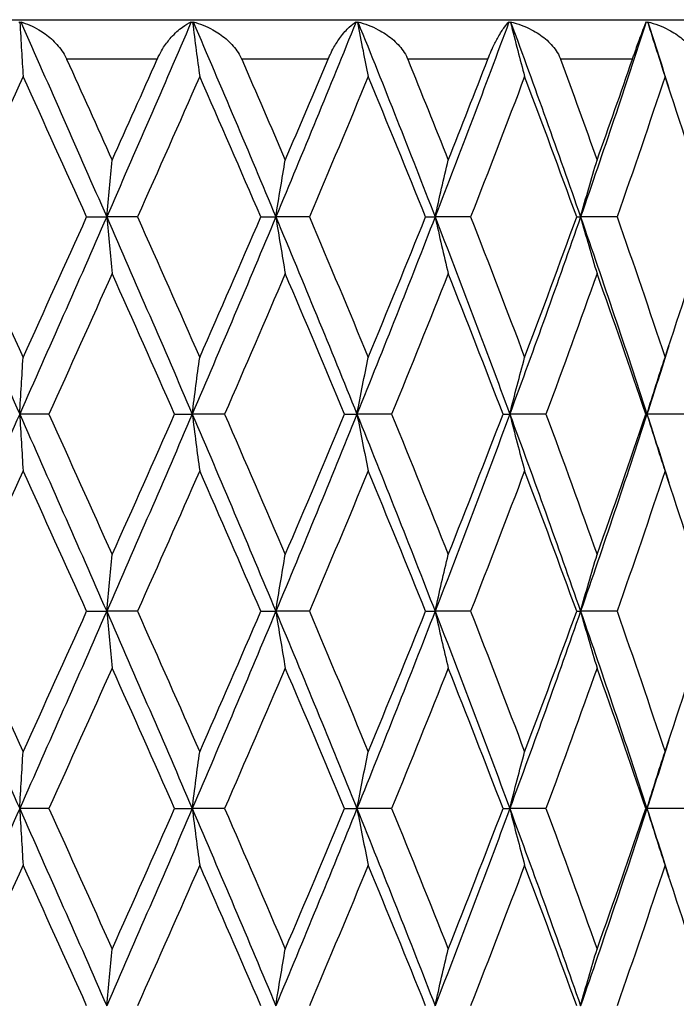
# Model space of a CAD drawing. Units: millimetres. Extents: x 64 to 2312, y 64 to 1616.
# Drawn here: x 625 to 630, y 1236 to 1243 of the extents above; entities that cross this region are included whole.
import ezdxf

# ---------------------------------------------------------------- set-up
doc = ezdxf.new("R2010")
doc.units = ezdxf.units.MM
doc.header["$LTSCALE"] = 8
doc.layers.add('Visible (ISO)', color=7, linetype='Continuous', lineweight=25, true_color=0x00003f)
doc.layers.add('Visible Narrow (ISO)', color=7, linetype='Continuous', lineweight=25, true_color=0x00003f)

msp = doc.modelspace()

# ---------------------------------------------------------------- linework, layer by layer
at = {"layer": 'Visible (ISO)'}
for p, q in [((615.4719, 1243.3604), (632.4719, 1243.3604)), ((625.5881, 1241.8604), (625.7407, 1241.8604)), ((625.9751, 1241.8604), (625.7407, 1241.8604)), ((626.9135, 1241.8604), (627.0275, 1241.8604)), ((627.2829, 1241.8604), (627.0275, 1241.8604)), ((628.1664, 1241.8604), (628.2391, 1241.8604)), ((628.5091, 1241.8604), (628.2391, 1241.8604)), ((629.316, 1241.8604), (629.3456, 1241.8604)), ((629.6237, 1241.8604), (629.3456, 1241.8604)), ((625.3006, 1240.3604), (625.0789, 1240.3604)), ((626.2578, 1240.3604), (626.3916, 1240.3604)), ((626.6372, 1240.3604), (626.3916, 1240.3604)), ((627.551, 1240.3604), (627.6446, 1240.3604)), ((627.9081, 1240.3604), (627.6446, 1240.3604)), ((628.756, 1240.3604), (628.8072, 1240.3604)), ((629.0822, 1240.3604), (628.8072, 1240.3604)), ((629.8432, 1240.3604), (629.8508, 1240.3604)), ((630.1303, 1240.3604), (629.8508, 1240.3604)), ((625.5881, 1238.8604), (625.7407, 1238.8604)), ((625.9751, 1238.8604), (625.7407, 1238.8604)), ((626.9135, 1238.8604), (627.0275, 1238.8604)), ((627.2829, 1238.8604), (627.0275, 1238.8604)), ((628.1664, 1238.8604), (628.2391, 1238.8604)), ((628.5091, 1238.8604), (628.2391, 1238.8604)), ((629.316, 1238.8604), (629.3456, 1238.8604)), ((629.6237, 1238.8604), (629.3456, 1238.8604)), ((625.3006, 1237.3604), (625.0789, 1237.3604)), ((626.2578, 1237.3604), (626.3916, 1237.3604)), ((626.6372, 1237.3604), (626.3916, 1237.3604)), ((627.551, 1237.3604), (627.6446, 1237.3604)), ((627.9081, 1237.3604), (627.6446, 1237.3604)), ((628.756, 1237.3604), (628.8072, 1237.3604)), ((629.0822, 1237.3604), (628.8072, 1237.3604)), ((629.8432, 1237.3604), (629.8508, 1237.3604)), ((630.1303, 1237.3604), (629.8508, 1237.3604))]:
    msp.add_line(p, q, dxfattribs=at)
for points in [[(625.0713, 1243.3432), (625.0743, 1243.3421), (625.0772, 1243.341), (625.0801, 1243.3398)], [(625.0801, 1243.3398), (625.0822, 1243.341), (625.0844, 1243.3421), (625.0865, 1243.3432)], [(625.0865, 1243.3432), (625.3059, 1242.8489), (625.5242, 1242.3547), (625.7407, 1241.8604)], [(626.3842, 1243.3432), (626.1719, 1242.8489), (625.9572, 1242.3547), (625.7407, 1241.8604)], [(626.3842, 1243.3432), (626.3876, 1243.3421), (626.3909, 1243.341), (626.3942, 1243.3398)], [(626.3942, 1243.3398), (626.3957, 1243.341), (626.3973, 1243.3421), (626.3989, 1243.3432)], [(626.3989, 1243.3432), (626.6111, 1242.8489), (626.8208, 1242.3547), (627.0275, 1241.8604)], [(627.6377, 1243.3432), (627.4378, 1242.8489), (627.2342, 1242.3547), (627.0275, 1241.8604)], [(627.6377, 1243.3432), (627.6414, 1243.3421), (627.645, 1243.341), (627.6486, 1243.3398)], [(627.6486, 1243.3398), (627.6495, 1243.341), (627.6505, 1243.3421), (627.6515, 1243.3432)], [(627.6515, 1243.3432), (627.8513, 1242.8489), (628.0473, 1242.3547), (628.2391, 1241.8604)], [(628.8009, 1243.3432), (628.6183, 1242.8489), (628.4308, 1242.3547), (628.2391, 1241.8604)], [(628.8009, 1243.3432), (628.8048, 1243.3421), (628.8086, 1243.341), (628.8124, 1243.3398)], [(628.8124, 1243.3398), (628.8128, 1243.341), (628.8132, 1243.3421), (628.8136, 1243.3432)], [(628.8136, 1243.3432), (628.9959, 1242.8489), (629.1734, 1242.3547), (629.3456, 1241.8604)], [(629.8452, 1243.3432), (629.6844, 1242.8489), (629.5177, 1242.3547), (629.3456, 1241.8604)], [(629.8452, 1243.3432), (629.8492, 1243.3421), (629.8532, 1243.341), (629.8571, 1243.3398)], [(629.8571, 1243.3398), (629.8568, 1243.341), (629.8566, 1243.3421), (629.8563, 1243.3432)], [(629.8563, 1243.3432), (629.9108, 1243.1755), (629.9646, 1243.0078), (630.0177, 1242.8401)], [(625.4363, 1243.0604), (625.552, 1242.8043), (625.6673, 1242.5482), (625.7821, 1242.2921)], [(625.7821, 1242.2921), (625.8969, 1242.5482), (626.0112, 1242.8043), (626.1249, 1243.0604)], [(626.7678, 1243.0604), (626.879, 1242.8043), (626.9894, 1242.5482), (627.099, 1242.2921)], [(627.099, 1242.2921), (627.2086, 1242.5482), (627.3173, 1242.8043), (627.4251, 1243.0604)], [(628.0304, 1243.0604), (628.1344, 1242.8043), (628.2372, 1242.5482), (628.3389, 1242.2921)], [(628.3389, 1242.2921), (628.4406, 1242.5482), (628.5411, 1242.8043), (628.6403, 1243.0604)], [(629.1931, 1243.0604), (629.2873, 1242.8043), (629.38, 1242.5482), (629.4713, 1242.2921)], [(629.4713, 1242.2921), (629.5625, 1242.5482), (629.6523, 1242.8043), (629.7405, 1243.0604)], [(625.1048, 1242.9287), (624.943, 1242.5726), (624.7807, 1242.2165), (624.618, 1241.8604)], [(625.5881, 1241.8604), (625.4278, 1242.2165), (625.2666, 1242.5726), (625.1048, 1242.9287)], [(626.4482, 1242.9287), (626.2917, 1242.5726), (626.1339, 1242.2165), (625.9751, 1241.8604)], [(626.9135, 1241.8604), (626.7598, 1242.2165), (626.6046, 1242.5726), (626.4482, 1242.9287)], [(627.7305, 1242.9287), (627.5832, 1242.5726), (627.4339, 1242.2165), (627.2829, 1241.8604)], [(628.1664, 1241.8604), (628.0232, 1242.2165), (627.8778, 1242.5726), (627.7305, 1242.9287)], [(628.9203, 1242.9287), (628.7858, 1242.5726), (628.6486, 1242.2165), (628.5091, 1241.8604)], [(629.316, 1241.8604), (629.1868, 1242.2165), (629.0549, 1242.5726), (628.9203, 1242.9287)], [(629.9883, 1242.9287), (629.8698, 1242.5726), (629.7482, 1242.2165), (629.6237, 1241.8604)], [(630.3341, 1241.8604), (630.2221, 1242.2165), (630.1068, 1242.5726), (629.9883, 1242.9287)], [(624.4103, 1241.8604), (624.6339, 1241.3604), (624.857, 1240.8604), (625.0789, 1240.3604)], [(624.618, 1241.8604), (624.7807, 1241.5043), (624.943, 1241.1482), (625.1048, 1240.7921)], [(625.7407, 1241.8604), (625.5217, 1241.3604), (625.3009, 1240.8604), (625.0789, 1240.3604)], [(625.1048, 1240.7921), (625.2666, 1241.1482), (625.4278, 1241.5043), (625.5881, 1241.8604)], [(625.7407, 1241.8604), (625.9597, 1241.3604), (626.1769, 1240.8604), (626.3916, 1240.3604)], [(625.9751, 1241.8604), (626.1339, 1241.5043), (626.2917, 1241.1482), (626.4482, 1240.7921)], [(627.0275, 1241.8604), (626.8184, 1241.3604), (626.6062, 1240.8604), (626.3916, 1240.3604)], [(626.4482, 1240.7921), (626.6046, 1241.1482), (626.7598, 1241.5043), (626.9135, 1241.8604)], [(627.0275, 1241.8604), (627.2366, 1241.3604), (627.4425, 1240.8604), (627.6446, 1240.3604)], [(627.2829, 1241.8604), (627.4339, 1241.5043), (627.5832, 1241.1482), (627.7305, 1240.7921)], [(628.2391, 1241.8604), (628.0451, 1241.3604), (627.8467, 1240.8604), (627.6446, 1240.3604)], [(627.7305, 1240.7921), (627.8778, 1241.1482), (628.0232, 1241.5043), (628.1664, 1241.8604)], [(628.2391, 1241.8604), (628.433, 1241.3604), (628.6226, 1240.8604), (628.8072, 1240.3604)], [(628.5091, 1241.8604), (628.6486, 1241.5043), (628.7858, 1241.1482), (628.9203, 1240.7921)], [(629.3456, 1241.8604), (629.1715, 1241.3604), (628.9918, 1240.8604), (628.8072, 1240.3604)], [(628.9203, 1240.7921), (629.0549, 1241.1482), (629.1868, 1241.5043), (629.316, 1241.8604)], [(629.3456, 1241.8604), (629.5197, 1241.3604), (629.6882, 1240.8604), (629.8508, 1240.3604)], [(629.6237, 1241.8604), (629.7482, 1241.5043), (629.8698, 1241.1482), (629.9883, 1240.7921)], [(629.9883, 1240.7921), (630.1068, 1241.1482), (630.2221, 1241.5043), (630.3341, 1241.8604)], [(625.7821, 1241.4287), (625.6225, 1241.0726), (625.4619, 1240.7165), (625.3006, 1240.3604)], [(626.2578, 1240.3604), (626.1004, 1240.7165), (625.9417, 1241.0726), (625.7821, 1241.4287)], [(627.099, 1241.4287), (626.9466, 1241.0726), (626.7926, 1240.7165), (626.6372, 1240.3604)], [(627.551, 1240.3604), (627.4021, 1240.7165), (627.2513, 1241.0726), (627.099, 1241.4287)], [(628.3389, 1241.4287), (628.1975, 1241.0726), (628.0539, 1240.7165), (627.9081, 1240.3604)], [(628.756, 1240.3604), (628.6194, 1240.7165), (628.4803, 1241.0726), (628.3389, 1241.4287)], [(629.4713, 1241.4287), (629.3444, 1241.0726), (629.2146, 1240.7165), (629.0822, 1240.3604)], [(629.8432, 1240.3604), (629.7222, 1240.7165), (629.5982, 1241.0726), (629.4713, 1241.4287)], [(630.0177, 1240.8806), (629.9628, 1240.7072), (629.9071, 1240.5338), (629.8508, 1240.3604)], [(625.0789, 1240.3604), (624.857, 1239.8604), (624.6339, 1239.3604), (624.4103, 1238.8604)], [(625.0789, 1240.3604), (625.3009, 1239.8604), (625.5217, 1239.3604), (625.7407, 1238.8604)], [(625.3006, 1240.3604), (625.4619, 1240.0043), (625.6225, 1239.6482), (625.7821, 1239.2921)], [(626.3916, 1240.3604), (626.1769, 1239.8604), (625.9597, 1239.3604), (625.7407, 1238.8604)], [(625.7821, 1239.2921), (625.9417, 1239.6482), (626.1004, 1240.0043), (626.2578, 1240.3604)], [(626.3916, 1240.3604), (626.6062, 1239.8604), (626.8184, 1239.3604), (627.0275, 1238.8604)], [(626.6372, 1240.3604), (626.7926, 1240.0043), (626.9466, 1239.6482), (627.099, 1239.2921)], [(627.6446, 1240.3604), (627.4425, 1239.8604), (627.2366, 1239.3604), (627.0275, 1238.8604)], [(627.099, 1239.2921), (627.2513, 1239.6482), (627.4021, 1240.0043), (627.551, 1240.3604)], [(627.6446, 1240.3604), (627.8467, 1239.8604), (628.0451, 1239.3604), (628.2391, 1238.8604)], [(627.9081, 1240.3604), (628.0539, 1240.0043), (628.1975, 1239.6482), (628.3389, 1239.2921)], [(628.8072, 1240.3604), (628.6226, 1239.8604), (628.433, 1239.3604), (628.2391, 1238.8604)], [(628.3389, 1239.2921), (628.4803, 1239.6482), (628.6194, 1240.0043), (628.756, 1240.3604)], [(628.8072, 1240.3604), (628.9918, 1239.8604), (629.1715, 1239.3604), (629.3456, 1238.8604)], [(629.0822, 1240.3604), (629.2146, 1240.0043), (629.3444, 1239.6482), (629.4713, 1239.2921)], [(629.8508, 1240.3604), (629.6882, 1239.8604), (629.5197, 1239.3604), (629.3456, 1238.8604)], [(629.4713, 1239.2921), (629.5982, 1239.6482), (629.7222, 1240.0043), (629.8432, 1240.3604)], [(629.8508, 1240.3604), (629.9071, 1240.187), (629.9628, 1240.0135), (630.0177, 1239.8401)], [(625.1048, 1239.9287), (624.943, 1239.5726), (624.7807, 1239.2165), (624.618, 1238.8604)], [(625.5881, 1238.8604), (625.4278, 1239.2165), (625.2666, 1239.5726), (625.1048, 1239.9287)], [(626.4482, 1239.9287), (626.2917, 1239.5726), (626.1339, 1239.2165), (625.9751, 1238.8604)], [(626.9135, 1238.8604), (626.7598, 1239.2165), (626.6046, 1239.5726), (626.4482, 1239.9287)], [(627.7305, 1239.9287), (627.5832, 1239.5726), (627.4339, 1239.2165), (627.2829, 1238.8604)], [(628.1664, 1238.8604), (628.0232, 1239.2165), (627.8778, 1239.5726), (627.7305, 1239.9287)], [(628.9203, 1239.9287), (628.7858, 1239.5726), (628.6486, 1239.2165), (628.5091, 1238.8604)], [(629.316, 1238.8604), (629.1868, 1239.2165), (629.0549, 1239.5726), (628.9203, 1239.9287)], [(629.9883, 1239.9287), (629.8698, 1239.5726), (629.7482, 1239.2165), (629.6237, 1238.8604)], [(630.3341, 1238.8604), (630.2221, 1239.2165), (630.1068, 1239.5726), (629.9883, 1239.9287)], [(624.4103, 1238.8604), (624.6339, 1238.3604), (624.857, 1237.8604), (625.0789, 1237.3604)], [(624.618, 1238.8604), (624.7807, 1238.5043), (624.943, 1238.1482), (625.1048, 1237.7921)], [(625.7407, 1238.8604), (625.5217, 1238.3604), (625.3009, 1237.8604), (625.0789, 1237.3604)], [(625.1048, 1237.7921), (625.2666, 1238.1482), (625.4278, 1238.5043), (625.5881, 1238.8604)], [(625.7407, 1238.8604), (625.9597, 1238.3604), (626.1769, 1237.8604), (626.3916, 1237.3604)], [(625.9751, 1238.8604), (626.1339, 1238.5043), (626.2917, 1238.1482), (626.4482, 1237.7921)], [(627.0275, 1238.8604), (626.8184, 1238.3604), (626.6062, 1237.8604), (626.3916, 1237.3604)], [(626.4482, 1237.7921), (626.6046, 1238.1482), (626.7598, 1238.5043), (626.9135, 1238.8604)], [(627.0275, 1238.8604), (627.2366, 1238.3604), (627.4425, 1237.8604), (627.6446, 1237.3604)], [(627.2829, 1238.8604), (627.4339, 1238.5043), (627.5832, 1238.1482), (627.7305, 1237.7921)], [(628.2391, 1238.8604), (628.0451, 1238.3604), (627.8467, 1237.8604), (627.6446, 1237.3604)], [(627.7305, 1237.7921), (627.8778, 1238.1482), (628.0232, 1238.5043), (628.1664, 1238.8604)], [(628.2391, 1238.8604), (628.433, 1238.3604), (628.6226, 1237.8604), (628.8072, 1237.3604)], [(628.5091, 1238.8604), (628.6486, 1238.5043), (628.7858, 1238.1482), (628.9203, 1237.7921)], [(629.3456, 1238.8604), (629.1715, 1238.3604), (628.9918, 1237.8604), (628.8072, 1237.3604)], [(628.9203, 1237.7921), (629.0549, 1238.1482), (629.1868, 1238.5043), (629.316, 1238.8604)], [(629.3456, 1238.8604), (629.5197, 1238.3604), (629.6882, 1237.8604), (629.8508, 1237.3604)], [(629.6237, 1238.8604), (629.7482, 1238.5043), (629.8698, 1238.1482), (629.9883, 1237.7921)], [(629.9883, 1237.7921), (630.1068, 1238.1482), (630.2221, 1238.5043), (630.3341, 1238.8604)], [(625.7821, 1238.4287), (625.6225, 1238.0726), (625.4619, 1237.7165), (625.3006, 1237.3604)], [(626.2578, 1237.3604), (626.1004, 1237.7165), (625.9417, 1238.0726), (625.7821, 1238.4287)], [(627.099, 1238.4287), (626.9466, 1238.0726), (626.7926, 1237.7165), (626.6372, 1237.3604)], [(627.551, 1237.3604), (627.4021, 1237.7165), (627.2513, 1238.0726), (627.099, 1238.4287)], [(628.3389, 1238.4287), (628.1975, 1238.0726), (628.0539, 1237.7165), (627.9081, 1237.3604)], [(628.756, 1237.3604), (628.6194, 1237.7165), (628.4803, 1238.0726), (628.3389, 1238.4287)], [(629.4713, 1238.4287), (629.3444, 1238.0726), (629.2146, 1237.7165), (629.0822, 1237.3604)], [(629.8432, 1237.3604), (629.7222, 1237.7165), (629.5982, 1238.0726), (629.4713, 1238.4287)], [(630.0177, 1237.8806), (629.9628, 1237.7072), (629.9071, 1237.5338), (629.8508, 1237.3604)], [(625.0789, 1237.3604), (624.857, 1236.8604), (624.6339, 1236.3604), (624.4103, 1235.8604)], [(625.0789, 1237.3604), (625.3009, 1236.8604), (625.5217, 1236.3604), (625.7407, 1235.8604)], [(625.3006, 1237.3604), (625.4619, 1237.0043), (625.6225, 1236.6482), (625.7821, 1236.2921)], [(626.3916, 1237.3604), (626.1769, 1236.8604), (625.9597, 1236.3604), (625.7407, 1235.8604)], [(625.7821, 1236.2921), (625.9417, 1236.6482), (626.1004, 1237.0043), (626.2578, 1237.3604)], [(626.3916, 1237.3604), (626.6062, 1236.8604), (626.8184, 1236.3604), (627.0275, 1235.8604)], [(626.6372, 1237.3604), (626.7926, 1237.0043), (626.9466, 1236.6482), (627.099, 1236.2921)], [(627.6446, 1237.3604), (627.4425, 1236.8604), (627.2366, 1236.3604), (627.0275, 1235.8604)], [(627.099, 1236.2921), (627.2513, 1236.6482), (627.4021, 1237.0043), (627.551, 1237.3604)], [(627.6446, 1237.3604), (627.8467, 1236.8604), (628.0451, 1236.3604), (628.2391, 1235.8604)], [(627.9081, 1237.3604), (628.0539, 1237.0043), (628.1975, 1236.6482), (628.3389, 1236.2921)], [(628.8072, 1237.3604), (628.6226, 1236.8604), (628.433, 1236.3604), (628.2391, 1235.8604)], [(628.3389, 1236.2921), (628.4803, 1236.6482), (628.6194, 1237.0043), (628.756, 1237.3604)], [(628.8072, 1237.3604), (628.9918, 1236.8604), (629.1715, 1236.3604), (629.3456, 1235.8604)], [(629.0822, 1237.3604), (629.2146, 1237.0043), (629.3444, 1236.6482), (629.4713, 1236.2921)], [(629.8508, 1237.3604), (629.6882, 1236.8604), (629.5197, 1236.3604), (629.3456, 1235.8604)], [(629.4713, 1236.2921), (629.5982, 1236.6482), (629.7222, 1237.0043), (629.8432, 1237.3604)], [(629.8508, 1237.3604), (629.9071, 1237.187), (629.9628, 1237.0135), (630.0177, 1236.8401)], [(625.1048, 1236.9287), (624.943, 1236.5726), (624.7807, 1236.2165), (624.618, 1235.8604)], [(625.5881, 1235.8604), (625.4278, 1236.2165), (625.2666, 1236.5726), (625.1048, 1236.9287)], [(626.4482, 1236.9287), (626.2917, 1236.5726), (626.1339, 1236.2165), (625.9751, 1235.8604)], [(626.9135, 1235.8604), (626.7598, 1236.2165), (626.6046, 1236.5726), (626.4482, 1236.9287)], [(627.7305, 1236.9287), (627.5832, 1236.5726), (627.4339, 1236.2165), (627.2829, 1235.8604)], [(628.1664, 1235.8604), (628.0232, 1236.2165), (627.8778, 1236.5726), (627.7305, 1236.9287)], [(628.9203, 1236.9287), (628.7858, 1236.5726), (628.6486, 1236.2165), (628.5091, 1235.8604)], [(629.316, 1235.8604), (629.1868, 1236.2165), (629.0549, 1236.5726), (628.9203, 1236.9287)], [(629.9883, 1236.9287), (629.8698, 1236.5726), (629.7482, 1236.2165), (629.6237, 1235.8604)], [(630.3341, 1235.8604), (630.2221, 1236.2165), (630.1068, 1236.5726), (629.9883, 1236.9287)]]:
    msp.add_open_spline(points, degree=3, dxfattribs=at)
for points, knots in [([(625.0801, 1243.3398), (625.0843, 1243.2681), (625.0885, 1243.1966), (625.0968, 1243.0596), (625.1008, 1242.994), (625.1048, 1242.9287)], [0.0003767, 0.0003767, 0.0003767, 0.0003767, 0.02395939, 0.02395939, 0.04569882, 0.04569882, 0.04569882, 0.04569882]), ([(625.0865, 1243.3432), (625.1327, 1243.3305), (625.1793, 1243.3107), (625.2573, 1243.2647), (625.2901, 1243.241), (625.3496, 1243.1874), (625.3768, 1243.1575), (625.4121, 1243.1065), (625.4233, 1243.0878), (625.4336, 1243.0662), (625.4345, 1243.0643), (625.4356, 1243.0619), (625.4358, 1243.0616), (625.436, 1243.0611), (625.4361, 1243.0609), (625.4362, 1243.0606), (625.4363, 1243.0605), (625.4363, 1243.0604)], [0, 0, 0, 0, 0.01701609, 0.01701609, 0.02983469, 0.02983469, 0.04206691, 0.04206691, 0.04862099, 0.04862099, 0.04928534, 0.04928534, 0.04940074, 0.04940074, 0.04945194, 0.04945194, 0.04949285, 0.04949285, 0.04949285, 0.04949285]), ([(626.1249, 1243.0604), (626.125, 1243.0605), (626.125, 1243.0607), (626.1252, 1243.061), (626.1253, 1243.0612), (626.1256, 1243.0619), (626.1258, 1243.0624), (626.1309, 1243.0737), (626.136, 1243.0841), (626.1515, 1243.114), (626.1626, 1243.1328), (626.1926, 1243.1785), (626.2122, 1243.2039), (626.26, 1243.2577), (626.2888, 1243.2838), (626.3397, 1243.3208), (626.3623, 1243.3339), (626.3842, 1243.3432)], [0.00000039, 0.00000039, 0.00000039, 0.00000039, 0.00004696, 0.00004696, 0.00011415, 0.00011415, 0.00028388, 0.00028388, 0.00382415, 0.00382415, 0.01064928, 0.01064928, 0.0215479, 0.0215479, 0.03684585, 0.03684585, 0.04921401, 0.04921401, 0.04921401, 0.04921401]), ([(626.3942, 1243.3398), (626.4033, 1243.2681), (626.4125, 1243.1966), (626.4305, 1243.0596), (626.4393, 1242.994), (626.4482, 1242.9287)], [0.0003767, 0.0003767, 0.0003767, 0.0003767, 0.02395939, 0.02395939, 0.04569882, 0.04569882, 0.04569882, 0.04569882]), ([(626.3989, 1243.3432), (626.4493, 1243.3305), (626.4996, 1243.3107), (626.5831, 1243.2647), (626.6178, 1243.241), (626.6801, 1243.1874), (626.7083, 1243.1575), (626.7441, 1243.1065), (626.7552, 1243.0878), (626.7652, 1243.0662), (626.7661, 1243.0643), (626.7671, 1243.0619), (626.7673, 1243.0616), (626.7675, 1243.0611), (626.7676, 1243.0609), (626.7677, 1243.0606), (626.7677, 1243.0605), (626.7678, 1243.0604)], [0, 0, 0, 0, 0.01701609, 0.01701609, 0.02983469, 0.02983469, 0.04206691, 0.04206691, 0.04862099, 0.04862099, 0.04928534, 0.04928534, 0.04940074, 0.04940074, 0.04945194, 0.04945194, 0.04949285, 0.04949285, 0.04949285, 0.04949285]), ([(627.4251, 1243.0604), (627.4252, 1243.0605), (627.4252, 1243.0607), (627.4254, 1243.061), (627.4255, 1243.0612), (627.4258, 1243.0619), (627.426, 1243.0624), (627.4307, 1243.0737), (627.4355, 1243.0841), (627.4497, 1243.114), (627.4595, 1243.1328), (627.4856, 1243.1785), (627.5021, 1243.2039), (627.5415, 1243.2577), (627.5645, 1243.2838), (627.6041, 1243.3208), (627.6214, 1243.3339), (627.6377, 1243.3432)], [0.00000039, 0.00000039, 0.00000039, 0.00000039, 0.00004696, 0.00004696, 0.00011415, 0.00011415, 0.00028388, 0.00028388, 0.00382415, 0.00382415, 0.01064928, 0.01064928, 0.0215479, 0.0215479, 0.03684585, 0.03684585, 0.04921401, 0.04921401, 0.04921401, 0.04921401]), ([(627.6486, 1243.3398), (627.6624, 1243.2681), (627.6764, 1243.1966), (627.7038, 1243.0596), (627.7171, 1242.994), (627.7305, 1242.9287)], [0.0003767, 0.0003767, 0.0003767, 0.0003767, 0.02395939, 0.02395939, 0.04569882, 0.04569882, 0.04569882, 0.04569882]), ([(627.6515, 1243.3432), (627.7048, 1243.3305), (627.7577, 1243.3107), (627.8445, 1243.2647), (627.8804, 1243.241), (627.944, 1243.1874), (627.9725, 1243.1575), (628.0077, 1243.1065), (628.0185, 1243.0878), (628.028, 1243.0662), (628.0288, 1243.0643), (628.0298, 1243.0619), (628.0299, 1243.0616), (628.0301, 1243.0611), (628.0302, 1243.0609), (628.0303, 1243.0606), (628.0304, 1243.0605), (628.0304, 1243.0604)], [0, 0, 0, 0, 0.01701609, 0.01701609, 0.02983469, 0.02983469, 0.04206691, 0.04206691, 0.04862099, 0.04862099, 0.04928534, 0.04928534, 0.04940074, 0.04940074, 0.04945194, 0.04945194, 0.04949285, 0.04949285, 0.04949285, 0.04949285]), ([(628.6403, 1243.0604), (628.6403, 1243.0605), (628.6404, 1243.0607), (628.6405, 1243.061), (628.6406, 1243.0612), (628.6409, 1243.0619), (628.6411, 1243.0624), (628.6455, 1243.0737), (628.6497, 1243.0841), (628.6622, 1243.114), (628.6706, 1243.1328), (628.692, 1243.1785), (628.7051, 1243.2039), (628.7351, 1243.2577), (628.7518, 1243.2838), (628.7792, 1243.3208), (628.7906, 1243.3339), (628.8009, 1243.3432)], [0.00000039, 0.00000039, 0.00000039, 0.00000039, 0.00004696, 0.00004696, 0.00011415, 0.00011415, 0.00028388, 0.00028388, 0.00382415, 0.00382415, 0.01064928, 0.01064928, 0.0215479, 0.0215479, 0.03684585, 0.03684585, 0.04921401, 0.04921401, 0.04921401, 0.04921401]), ([(628.8124, 1243.3398), (628.8307, 1243.2681), (628.8491, 1243.1966), (628.8851, 1243.0596), (628.9026, 1242.994), (628.9203, 1242.9287)], [0.0003767, 0.0003767, 0.0003767, 0.0003767, 0.02395939, 0.02395939, 0.04569882, 0.04569882, 0.04569882, 0.04569882]), ([(628.8136, 1243.3432), (628.8685, 1243.3305), (628.9226, 1243.3107), (629.0106, 1243.2647), (629.0467, 1243.241), (629.1101, 1243.1874), (629.1381, 1243.1575), (629.172, 1243.1065), (629.1822, 1243.0878), (629.1909, 1243.0662), (629.1916, 1243.0643), (629.1925, 1243.0619), (629.1927, 1243.0616), (629.1928, 1243.0611), (629.1929, 1243.0609), (629.193, 1243.0606), (629.1931, 1243.0605), (629.1931, 1243.0604)], [0, 0, 0, 0, 0.01701609, 0.01701609, 0.02983469, 0.02983469, 0.04206691, 0.04206691, 0.04862099, 0.04862099, 0.04928534, 0.04928534, 0.04940074, 0.04940074, 0.04945194, 0.04945194, 0.04949285, 0.04949285, 0.04949285, 0.04949285]), ([(629.7405, 1243.0604), (629.7406, 1243.0605), (629.7406, 1243.0607), (629.7407, 1243.061), (629.7408, 1243.0612), (629.7411, 1243.0619), (629.7412, 1243.0624), (629.7451, 1243.0737), (629.7487, 1243.0841), (629.7592, 1243.114), (629.7659, 1243.1328), (629.7823, 1243.1785), (629.7915, 1243.2039), (629.8115, 1243.2577), (629.8214, 1243.2838), (629.8358, 1243.3208), (629.8411, 1243.3339), (629.8452, 1243.3432)], [0.00000039, 0.00000039, 0.00000039, 0.00000039, 0.00004696, 0.00004696, 0.00011415, 0.00011415, 0.00028388, 0.00028388, 0.00382415, 0.00382415, 0.01064928, 0.01064928, 0.0215479, 0.0215479, 0.03684585, 0.03684585, 0.04921401, 0.04921401, 0.04921401, 0.04921401]), ([(629.8563, 1243.3432), (629.9116, 1243.3305), (629.9655, 1243.3107), (630.0526, 1243.2647), (630.0881, 1243.241), (630.1497, 1243.1874), (630.1765, 1243.1575), (630.2083, 1243.1065), (630.2176, 1243.0878), (630.2253, 1243.0662), (630.226, 1243.0643), (630.2267, 1243.0619), (630.2268, 1243.0616), (630.227, 1243.0611), (630.2271, 1243.0609), (630.2271, 1243.0606), (630.2272, 1243.0605), (630.2272, 1243.0604)], [0, 0, 0, 0, 0.01701609, 0.01701609, 0.02983469, 0.02983469, 0.04206691, 0.04206691, 0.04862099, 0.04862099, 0.04928534, 0.04928534, 0.04940074, 0.04940074, 0.04945194, 0.04945194, 0.04949285, 0.04949285, 0.04949285, 0.04949285]), ([(629.8571, 1243.3398), (629.8793, 1243.2681), (629.9017, 1243.1966), (629.9455, 1243.0596), (629.9668, 1242.994), (629.9883, 1242.9287)], [0.0003767, 0.0003767, 0.0003767, 0.0003767, 0.02395939, 0.02395939, 0.04569882, 0.04569882, 0.04569882, 0.04569882]), ([(625.7407, 1241.8604), (625.7475, 1241.9334), (625.7543, 1242.0062), (625.7681, 1242.1501), (625.775, 1242.2212), (625.7821, 1242.2921)], [0, 0, 0, 0, 0.02399144, 0.02399144, 0.04757906, 0.04757906, 0.04757906, 0.04757906]), ([(627.0275, 1241.8604), (627.0392, 1241.9334), (627.051, 1242.0062), (627.0749, 1242.1501), (627.0868, 1242.2212), (627.099, 1242.2921)], [0, 0, 0, 0, 0.02399144, 0.02399144, 0.04757906, 0.04757906, 0.04757906, 0.04757906]), ([(628.2391, 1241.8604), (628.2554, 1241.9334), (628.2719, 1242.0062), (628.3052, 1242.1501), (628.3219, 1242.2212), (628.3389, 1242.2921)], [0, 0, 0, 0, 0.02399144, 0.02399144, 0.04757906, 0.04757906, 0.04757906, 0.04757906]), ([(629.3456, 1241.8604), (629.3661, 1241.9334), (629.3869, 1242.0062), (629.4288, 1242.1501), (629.4499, 1242.2212), (629.4713, 1242.2921)], [0, 0, 0, 0, 0.02399144, 0.02399144, 0.04757906, 0.04757906, 0.04757906, 0.04757906]), ([(625.7407, 1241.8604), (625.7475, 1241.7874), (625.7543, 1241.7146), (625.7681, 1241.5707), (625.775, 1241.4996), (625.7821, 1241.4287)], [0, 0, 0, 0, 0.02399144, 0.02399144, 0.04757906, 0.04757906, 0.04757906, 0.04757906]), ([(627.0275, 1241.8604), (627.0392, 1241.7874), (627.051, 1241.7146), (627.0749, 1241.5707), (627.0868, 1241.4996), (627.099, 1241.4287)], [0, 0, 0, 0, 0.02399144, 0.02399144, 0.04757906, 0.04757906, 0.04757906, 0.04757906]), ([(628.2391, 1241.8604), (628.2554, 1241.7874), (628.2719, 1241.7146), (628.3052, 1241.5707), (628.3219, 1241.4996), (628.3389, 1241.4287)], [0, 0, 0, 0, 0.02399144, 0.02399144, 0.04757906, 0.04757906, 0.04757906, 0.04757906]), ([(629.3456, 1241.8604), (629.3661, 1241.7874), (629.3869, 1241.7146), (629.4288, 1241.5707), (629.4499, 1241.4996), (629.4713, 1241.4287)], [0, 0, 0, 0, 0.02399144, 0.02399144, 0.04757906, 0.04757906, 0.04757906, 0.04757906]), ([(625.0789, 1240.3604), (625.0832, 1240.4334), (625.0875, 1240.5062), (625.0961, 1240.6501), (625.1004, 1240.7212), (625.1048, 1240.7921)], [0, 0, 0, 0, 0.02399144, 0.02399144, 0.04757906, 0.04757906, 0.04757906, 0.04757906]), ([(626.3916, 1240.3604), (626.4008, 1240.4334), (626.4102, 1240.5062), (626.4291, 1240.6501), (626.4385, 1240.7212), (626.4482, 1240.7921)], [0, 0, 0, 0, 0.02399144, 0.02399144, 0.04757906, 0.04757906, 0.04757906, 0.04757906]), ([(627.6446, 1240.3604), (627.6586, 1240.4334), (627.6729, 1240.5062), (627.7015, 1240.6501), (627.7159, 1240.7212), (627.7305, 1240.7921)], [0, 0, 0, 0, 0.02399144, 0.02399144, 0.04757906, 0.04757906, 0.04757906, 0.04757906]), ([(628.8072, 1240.3604), (628.8257, 1240.4334), (628.8444, 1240.5062), (628.8822, 1240.6501), (628.9011, 1240.7212), (628.9203, 1240.7921)], [0, 0, 0, 0, 0.02399144, 0.02399144, 0.04757906, 0.04757906, 0.04757906, 0.04757906]), ([(629.8508, 1240.3604), (629.8732, 1240.4334), (629.896, 1240.5062), (629.9419, 1240.6501), (629.9649, 1240.7212), (629.9883, 1240.7921)], [0, 0, 0, 0, 0.02399144, 0.02399144, 0.04757906, 0.04757906, 0.04757906, 0.04757906]), ([(625.0789, 1240.3604), (625.0832, 1240.2874), (625.0875, 1240.2146), (625.0961, 1240.0707), (625.1004, 1239.9996), (625.1048, 1239.9287)], [0, 0, 0, 0, 0.02399144, 0.02399144, 0.04757906, 0.04757906, 0.04757906, 0.04757906]), ([(626.3916, 1240.3604), (626.4008, 1240.2874), (626.4102, 1240.2146), (626.4291, 1240.0707), (626.4385, 1239.9996), (626.4482, 1239.9287)], [0, 0, 0, 0, 0.02399144, 0.02399144, 0.04757906, 0.04757906, 0.04757906, 0.04757906]), ([(627.6446, 1240.3604), (627.6586, 1240.2874), (627.6729, 1240.2146), (627.7015, 1240.0707), (627.7159, 1239.9996), (627.7305, 1239.9287)], [0, 0, 0, 0, 0.02399144, 0.02399144, 0.04757906, 0.04757906, 0.04757906, 0.04757906]), ([(628.8072, 1240.3604), (628.8257, 1240.2874), (628.8444, 1240.2146), (628.8822, 1240.0707), (628.9011, 1239.9996), (628.9203, 1239.9287)], [0, 0, 0, 0, 0.02399144, 0.02399144, 0.04757906, 0.04757906, 0.04757906, 0.04757906]), ([(629.8508, 1240.3604), (629.8732, 1240.2874), (629.896, 1240.2146), (629.9419, 1240.0707), (629.9649, 1239.9996), (629.9883, 1239.9287)], [0, 0, 0, 0, 0.02399144, 0.02399144, 0.04757906, 0.04757906, 0.04757906, 0.04757906]), ([(625.7407, 1238.8604), (625.7475, 1238.9334), (625.7543, 1239.0062), (625.7681, 1239.1501), (625.775, 1239.2212), (625.7821, 1239.2921)], [0, 0, 0, 0, 0.02399144, 0.02399144, 0.04757906, 0.04757906, 0.04757906, 0.04757906]), ([(627.0275, 1238.8604), (627.0392, 1238.9334), (627.051, 1239.0062), (627.0749, 1239.1501), (627.0868, 1239.2212), (627.099, 1239.2921)], [0, 0, 0, 0, 0.02399144, 0.02399144, 0.04757906, 0.04757906, 0.04757906, 0.04757906]), ([(628.2391, 1238.8604), (628.2554, 1238.9334), (628.2719, 1239.0062), (628.3052, 1239.1501), (628.3219, 1239.2212), (628.3389, 1239.2921)], [0, 0, 0, 0, 0.02399144, 0.02399144, 0.04757906, 0.04757906, 0.04757906, 0.04757906]), ([(629.3456, 1238.8604), (629.3661, 1238.9334), (629.3869, 1239.0062), (629.4288, 1239.1501), (629.4499, 1239.2212), (629.4713, 1239.2921)], [0, 0, 0, 0, 0.02399144, 0.02399144, 0.04757906, 0.04757906, 0.04757906, 0.04757906]), ([(625.7407, 1238.8604), (625.7475, 1238.7874), (625.7543, 1238.7146), (625.7681, 1238.5707), (625.775, 1238.4996), (625.7821, 1238.4287)], [0, 0, 0, 0, 0.02399144, 0.02399144, 0.04757906, 0.04757906, 0.04757906, 0.04757906]), ([(627.0275, 1238.8604), (627.0392, 1238.7874), (627.051, 1238.7146), (627.0749, 1238.5707), (627.0868, 1238.4996), (627.099, 1238.4287)], [0, 0, 0, 0, 0.02399144, 0.02399144, 0.04757906, 0.04757906, 0.04757906, 0.04757906]), ([(628.2391, 1238.8604), (628.2554, 1238.7874), (628.2719, 1238.7146), (628.3052, 1238.5707), (628.3219, 1238.4996), (628.3389, 1238.4287)], [0, 0, 0, 0, 0.02399144, 0.02399144, 0.04757906, 0.04757906, 0.04757906, 0.04757906]), ([(629.3456, 1238.8604), (629.3661, 1238.7874), (629.3869, 1238.7146), (629.4288, 1238.5707), (629.4499, 1238.4996), (629.4713, 1238.4287)], [0, 0, 0, 0, 0.02399144, 0.02399144, 0.04757906, 0.04757906, 0.04757906, 0.04757906]), ([(625.0789, 1237.3604), (625.0832, 1237.4334), (625.0875, 1237.5062), (625.0961, 1237.6501), (625.1004, 1237.7212), (625.1048, 1237.7921)], [0, 0, 0, 0, 0.02399144, 0.02399144, 0.04757906, 0.04757906, 0.04757906, 0.04757906]), ([(626.3916, 1237.3604), (626.4008, 1237.4334), (626.4102, 1237.5062), (626.4291, 1237.6501), (626.4385, 1237.7212), (626.4482, 1237.7921)], [0, 0, 0, 0, 0.02399144, 0.02399144, 0.04757906, 0.04757906, 0.04757906, 0.04757906]), ([(627.6446, 1237.3604), (627.6586, 1237.4334), (627.6729, 1237.5062), (627.7015, 1237.6501), (627.7159, 1237.7212), (627.7305, 1237.7921)], [0, 0, 0, 0, 0.02399144, 0.02399144, 0.04757906, 0.04757906, 0.04757906, 0.04757906]), ([(628.8072, 1237.3604), (628.8257, 1237.4334), (628.8444, 1237.5062), (628.8822, 1237.6501), (628.9011, 1237.7212), (628.9203, 1237.7921)], [0, 0, 0, 0, 0.02399144, 0.02399144, 0.04757906, 0.04757906, 0.04757906, 0.04757906]), ([(629.8508, 1237.3604), (629.8732, 1237.4334), (629.896, 1237.5062), (629.9419, 1237.6501), (629.9649, 1237.7212), (629.9883, 1237.7921)], [0, 0, 0, 0, 0.02399144, 0.02399144, 0.04757906, 0.04757906, 0.04757906, 0.04757906]), ([(625.0789, 1237.3604), (625.0832, 1237.2874), (625.0875, 1237.2146), (625.0961, 1237.0707), (625.1004, 1236.9996), (625.1048, 1236.9287)], [0, 0, 0, 0, 0.02399144, 0.02399144, 0.04757906, 0.04757906, 0.04757906, 0.04757906]), ([(626.3916, 1237.3604), (626.4008, 1237.2874), (626.4102, 1237.2146), (626.4291, 1237.0707), (626.4385, 1236.9996), (626.4482, 1236.9287)], [0, 0, 0, 0, 0.02399144, 0.02399144, 0.04757906, 0.04757906, 0.04757906, 0.04757906]), ([(627.6446, 1237.3604), (627.6586, 1237.2874), (627.6729, 1237.2146), (627.7015, 1237.0707), (627.7159, 1236.9996), (627.7305, 1236.9287)], [0, 0, 0, 0, 0.02399144, 0.02399144, 0.04757906, 0.04757906, 0.04757906, 0.04757906]), ([(628.8072, 1237.3604), (628.8257, 1237.2874), (628.8444, 1237.2146), (628.8822, 1237.0707), (628.9011, 1236.9996), (628.9203, 1236.9287)], [0, 0, 0, 0, 0.02399144, 0.02399144, 0.04757906, 0.04757906, 0.04757906, 0.04757906]), ([(629.8508, 1237.3604), (629.8732, 1237.2874), (629.896, 1237.2146), (629.9419, 1237.0707), (629.9649, 1236.9996), (629.9883, 1236.9287)], [0, 0, 0, 0, 0.02399144, 0.02399144, 0.04757906, 0.04757906, 0.04757906, 0.04757906]), ([(625.7407, 1235.8604), (625.7475, 1235.9334), (625.7543, 1236.0062), (625.7681, 1236.1501), (625.775, 1236.2212), (625.7821, 1236.2921)], [0, 0, 0, 0, 0.02399144, 0.02399144, 0.04757906, 0.04757906, 0.04757906, 0.04757906]), ([(627.0275, 1235.8604), (627.0392, 1235.9334), (627.051, 1236.0062), (627.0749, 1236.1501), (627.0868, 1236.2212), (627.099, 1236.2921)], [0, 0, 0, 0, 0.02399144, 0.02399144, 0.04757906, 0.04757906, 0.04757906, 0.04757906]), ([(628.2391, 1235.8604), (628.2554, 1235.9334), (628.2719, 1236.0062), (628.3052, 1236.1501), (628.3219, 1236.2212), (628.3389, 1236.2921)], [0, 0, 0, 0, 0.02399144, 0.02399144, 0.04757906, 0.04757906, 0.04757906, 0.04757906]), ([(629.3456, 1235.8604), (629.3661, 1235.9334), (629.3869, 1236.0062), (629.4288, 1236.1501), (629.4499, 1236.2212), (629.4713, 1236.2921)], [0, 0, 0, 0, 0.02399144, 0.02399144, 0.04757906, 0.04757906, 0.04757906, 0.04757906])]:
    msp.add_open_spline(points, degree=3, knots=knots, dxfattribs=at)
at = {"layer": 'Visible Narrow (ISO)'}
for p, q in [((626.1249, 1243.0604), (625.4363, 1243.0604)), ((627.4251, 1243.0604), (626.7678, 1243.0604)), ((628.6403, 1243.0604), (628.0304, 1243.0604)), ((629.7405, 1243.0604), (629.1931, 1243.0604))]:
    msp.add_line(p, q, dxfattribs=at)

doc.saveas('drawing.dxf')
